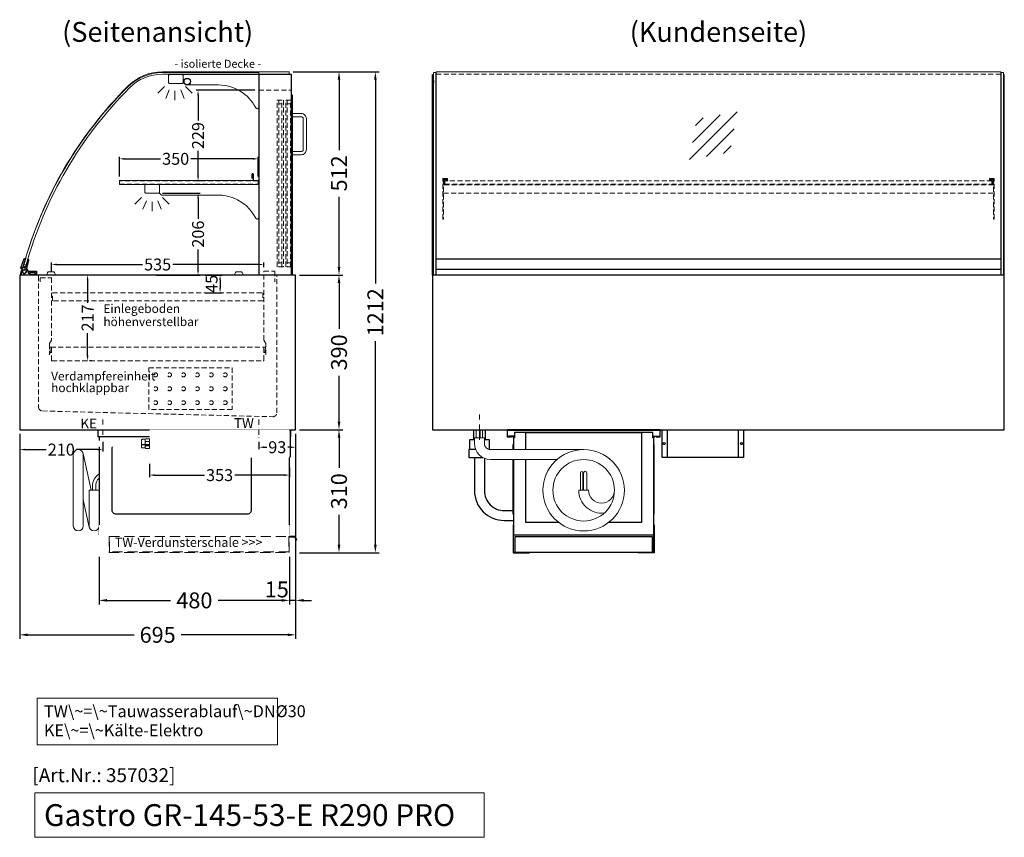
# Model space of a CAD drawing. Units: millimetres. Extents: x 32770 to 81270, y -55837 to 13563.
# Drawn here: x 64555 to 67035, y -7436 to -5376 of the extents above; entities that cross this region are included whole.
import ezdxf
from ezdxf.enums import TextEntityAlignment as Align

# ---------------------------------------------------------------- set-up
doc = ezdxf.new("R2010")
doc.units = ezdxf.units.MM
doc.header["$LTSCALE"] = 2
doc.set_wipeout_variables(frame=1)
doc.header["$PDMODE"] = 34
doc.header["$PDSIZE"] = 5
for name, pattern in [('AUSGEZOGEN', [0]), ('STRICHPUNKT2', [12.7, 6.35, -3.175, 0, -3.175]), ('VERDECKT', [9.525, 6.35, -3.175])]:
    doc.linetypes.add(name, pattern=pattern)
for name, color, linetype, lineweight in [('A_BEMASSUNG', 1, 'Continuous', 13), ('A_GLAS', 4, 'Continuous', 20), ('A_HILFSLINIEN', 7, 'Continuous', 13), ('A_MITTE', 2, 'STRICHPUNKT2', 13), ('A_TEXT', 7, 'Continuous', 20), ('A_VERDECKT', 5, 'VERDECKT', 13), ('A_VOLL', 3, 'Continuous', 30)]:
    doc.layers.add(name, color=color, linetype=linetype, lineweight=lineweight)
doc.styles.add('ARIAL', font='arial.ttf')
doc.styles.add('Arial_0', font='arial.ttf')
doc.styles.add('Arial_35', font='arial.ttf', dxfattribs={"height": 35})
doc.styles.add('Arial_55', font='arial.ttf', dxfattribs={"height": 55})
doc.dimstyles.new('STANDARD_Bemassung', dxfattribs={"dimtxt": 40, "dimasz": 20, "dimexe": 10, "dimexo": 10, "dimgap": 15, "dimtad": 0, "dimdec": 0, "dimdsep": 46, "dimtxsty": 'ARIAL', "dimcen": 0.09, "dimclrt": 7, "dimazin": 0, "dimtfac": 1, "dimtdec": 0, "dimtmove": 2, "dimatfit": 3, "dimfxl": 1, "dimtolj": 1, "dimtzin": 0, "dimarcsym": 0})
doc.dimstyles.new('STANDARD_klein', dxfattribs={"dimtxt": 30, "dimasz": 13, "dimexe": 5, "dimexo": 10, "dimgap": 5, "dimtad": 0, "dimdec": 0, "dimdsep": 46, "dimtxsty": 'Arial_0', "dimcen": 0.09, "dimclrt": 7, "dimazin": 2, "dimtm": 1e-09, "dimtfac": 1, "dimtdec": 0, "dimtmove": 2, "dimatfit": 3, "dimfxl": 1, "dimtolj": 1, "dimtzin": 0, "dimarcsym": 0})

# ---------------------------------------------------------------- blocks, each defined once
blk = doc.blocks.new('MF 8-12 - Seite')
at = {"layer": 'A_VOLL', "ltscale": 2}
blk.add_lwpolyline([(-13, -18), (-497, -18), (-497, 0), (-13, 0), (-13, -18)], close=True, dxfattribs=at)
blk.add_lwpolyline([(-495, -18), (-495, -265), (-15, -265), (-15, -18)], dxfattribs=at)
blk.add_lwpolyline([(-122, -37, -0.414214), (-112, -47), (-112, -203, -0.414214), (-122, -213), (-452, -213, -0.414214), (-462, -203), (-462, -47, -0.414214), (-452, -37), (-122, -37, -0.117224)], format="xyb", close=True, dxfattribs=at)
at = {"layer": 'A_VOLL', "color": 251, "lineweight": 5}
for points in [[(-535, -242.5, -1), (-560, -242.5), (-560, -62.5, -1), (-535, -62.5)], [(-520, -152.5), (-495, -152.5), (-495, -242.5, -1), (-520, -242.5)]]:
    blk.add_lwpolyline(points, format="xyb", close=True, dxfattribs=at)
for points in [[(-514.7, -152.5), (-535.3, -59.8)], [(-519.7, -245.2), (-535, -176.4)]]:
    blk.add_lwpolyline(points, dxfattribs=at)
at = {"layer": 'A_VOLL', "color": 241, "lineweight": 5}
for points in [[(-511.5, -152.5), (-511.5, -142.5)], [(-503.5, -152.5), (-503.5, -142.5)]]:
    blk.add_lwpolyline(points, dxfattribs=at)
for radius, start in [(38, 124.4571), (30, 135.78)]:
    blk.add_arc((-473.5, -142.5), radius, start, 180, dxfattribs=at)
blk = doc.blocks.new('Verdunstung 8-12 - Seite')
at = {"color": 104, "ltscale": 2}
blk.add_wipeout([(-480, 25), (0, 25), (0, -45), (-480, -45)], dxfattribs=at)
at = {"layer": 'A_VERDECKT', "color": 104, "ltscale": 2}
for points in [[(0, -4), (-2.1, -4), (-2, -43), (-454, -43), (-454, -4), (-455, -4), (-455, -44), (-1, -44), (-1, -5), (0, -5)], [(-454, -4), (-2, -4)]]:
    blk.add_lwpolyline(points, dxfattribs=at)
at = {"layer": 'A_VOLL', "color": 104, "ltscale": 2}
blk.add_lwpolyline([(0, -5), (12.4, -5), (17.1, -13.2), (18, -12.7), (13, -4), (0, -4)], dxfattribs=at)
blk = doc.blocks.new('*D1072')
at = {"layer": 'A_BEMASSUNG', "color": 0, "lineweight": -2, "ltscale": 2, "transparency": 16777216}
for p, q in [((65244, -5507.1), (65369.7, -5507.1)), ((65359.7, -5527.1), (65359.7, -5704.1)), ((65359.7, -5999.1), (65359.7, -5822.1)), ((65260.4, -6019.1), (65369.7, -6019.1))]:
    blk.add_line(p, q, dxfattribs=at)
at = {"layer": 'A_BEMASSUNG', "color": 0, "ltscale": 2, "transparency": 16777216}
for points in [[(65356.4, -5527.1), (65363, -5527.1), (65359.7, -5507.1)], [(65356.4, -5999.1), (65363, -5999.1), (65359.7, -6019.1)]]:
    blk.add_solid(points, dxfattribs=at)
at = {"layer": 'DEFPOINTS', "color": 0, "ltscale": 2, "transparency": 16777216}
for p in [(65234, -5507.1), (65359.7, -5507.1), (65250.4, -6019.1)]:
    blk.add_point(p, dxfattribs=at)
at = {"layer": 'A_BEMASSUNG', "color": 7, "ltscale": 2, "transparency": 16777216, "insert": (65359.7, -5763.1), "char_height": 40, "attachment_point": 5, "rotation": 90, "style": 'ARIAL'}
blk.add_mtext('\\A1;512', dxfattribs=at)
blk = doc.blocks.new('*D1073')
at = {"layer": 'A_BEMASSUNG', "color": 0, "lineweight": -2, "ltscale": 2, "transparency": 16777216}
for p, q in [((65244, -5507.1), (65461.2, -5507.1)), ((65451.2, -5527.1), (65451.2, -6040.4)), ((65451.2, -6699.1), (65451.2, -6185.7)), ((65260.4, -6719.1), (65461.2, -6719.1))]:
    blk.add_line(p, q, dxfattribs=at)
at = {"layer": 'A_BEMASSUNG', "color": 0, "ltscale": 2, "transparency": 16777216}
for points in [[(65447.9, -5527.1), (65454.6, -5527.1), (65451.2, -5507.1)], [(65447.9, -6699.1), (65454.6, -6699.1), (65451.2, -6719.1)]]:
    blk.add_solid(points, dxfattribs=at)
at = {"layer": 'DEFPOINTS', "color": 0, "ltscale": 2, "transparency": 16777216}
for p in [(65234, -5507.1), (65250.4, -6719.1), (65451.2, -6719.1)]:
    blk.add_point(p, dxfattribs=at)
at = {"layer": 'A_BEMASSUNG', "color": 7, "ltscale": 2, "transparency": 16777216, "insert": (65451.2, -6113.1), "char_height": 40, "attachment_point": 5, "rotation": 90, "style": 'ARIAL'}
blk.add_mtext('\\A1;1212', dxfattribs=at)
blk = doc.blocks.new('*D1074')
at = {"layer": 'A_BEMASSUNG', "color": 0, "lineweight": -2, "ltscale": 2, "transparency": 16777216}
for p, q in [((64555.4, -6419.1), (64555.4, -6935.9)), ((65250.4, -6419.1), (65250.4, -6935.9)), ((64575.4, -6925.9), (64843.5, -6925.9)), ((65230.4, -6925.9), (64962.4, -6925.9))]:
    blk.add_line(p, q, dxfattribs=at)
at = {"layer": 'A_BEMASSUNG', "color": 0, "ltscale": 2, "transparency": 16777216}
for points in [[(64575.4, -6922.6), (64575.4, -6929.3), (64555.4, -6925.9)], [(65230.4, -6922.6), (65230.4, -6929.3), (65250.4, -6925.9)]]:
    blk.add_solid(points, dxfattribs=at)
at = {"layer": 'DEFPOINTS', "color": 0, "ltscale": 2, "transparency": 16777216}
for p in [(64555.4, -6409.1), (65250.4, -6409.1), (65250.4, -6925.9)]:
    blk.add_point(p, dxfattribs=at)
at = {"layer": 'A_BEMASSUNG', "color": 7, "ltscale": 2, "transparency": 16777216, "insert": (64902.9, -6925.9), "char_height": 40, "attachment_point": 5, "style": 'ARIAL'}
blk.add_mtext('\\A1;695', dxfattribs=at)
blk = doc.blocks.new('*D1075')
at = {"layer": 'A_BEMASSUNG', "color": 0, "lineweight": -2, "ltscale": 2, "transparency": 16777216}
for p, q in [((65260.4, -6019.1), (65369.7, -6019.1)), ((65359.7, -6039.1), (65359.7, -6155)), ((65359.7, -6389.1), (65359.7, -6273.2)), ((65260.4, -6409.1), (65369.7, -6409.1))]:
    blk.add_line(p, q, dxfattribs=at)
at = {"layer": 'A_BEMASSUNG', "color": 0, "ltscale": 2, "transparency": 16777216}
for points in [[(65356.4, -6039.1), (65363, -6039.1), (65359.7, -6019.1)], [(65356.4, -6389.1), (65363, -6389.1), (65359.7, -6409.1)]]:
    blk.add_solid(points, dxfattribs=at)
at = {"layer": 'DEFPOINTS', "color": 0, "ltscale": 2, "transparency": 16777216}
for p in [(65250.4, -6019.1), (65359.7, -6019.1), (65250.4, -6409.1)]:
    blk.add_point(p, dxfattribs=at)
at = {"layer": 'A_BEMASSUNG', "color": 7, "ltscale": 2, "transparency": 16777216, "insert": (65359.7, -6214.1), "char_height": 40, "attachment_point": 5, "rotation": 90, "style": 'ARIAL'}
blk.add_mtext('\\A1;390', dxfattribs=at)
blk = doc.blocks.new('*D1076')
at = {"layer": 'A_BEMASSUNG', "color": 0, "lineweight": -2, "ltscale": 2, "transparency": 16777216}
for p, q in [((65260.4, -6409.1), (65369.7, -6409.1)), ((65359.7, -6429.1), (65359.7, -6505)), ((65359.7, -6699.1), (65359.7, -6623.2)), ((65260.4, -6719.1), (65369.7, -6719.1))]:
    blk.add_line(p, q, dxfattribs=at)
at = {"layer": 'A_BEMASSUNG', "color": 0, "ltscale": 2, "transparency": 16777216}
for points in [[(65356.4, -6429.1), (65363, -6429.1), (65359.7, -6409.1)], [(65356.4, -6699.1), (65363, -6699.1), (65359.7, -6719.1)]]:
    blk.add_solid(points, dxfattribs=at)
at = {"layer": 'DEFPOINTS', "color": 0, "ltscale": 2, "transparency": 16777216}
for p in [(65250.4, -6409.1), (65359.7, -6409.1), (65250.4, -6719.1)]:
    blk.add_point(p, dxfattribs=at)
at = {"layer": 'A_BEMASSUNG', "color": 7, "ltscale": 2, "transparency": 16777216, "insert": (65359.7, -6564.1), "char_height": 40, "attachment_point": 5, "rotation": 90, "style": 'ARIAL'}
blk.add_mtext('\\A1;310', dxfattribs=at)
blk = doc.blocks.new('*D1077')
at = {"layer": 'A_BEMASSUNG', "color": 0, "lineweight": -2, "ltscale": 2, "transparency": 16777216}
for p, q in [((65250.4, -6419.1), (65250.4, -6849.1)), ((65235.4, -6729.1), (65235.4, -6849.1)), ((65215.4, -6839.1), (65195.4, -6839.1)), ((65250.4, -6839.1), (65235.4, -6839.1)), ((65270.4, -6839.1), (65290.4, -6839.1))]:
    blk.add_line(p, q, dxfattribs=at)
at = {"layer": 'A_BEMASSUNG', "color": 0, "ltscale": 2, "transparency": 16777216}
for points in [[(65215.4, -6835.7), (65215.4, -6842.4), (65235.4, -6839.1)], [(65270.4, -6835.7), (65270.4, -6842.4), (65250.4, -6839.1)]]:
    blk.add_solid(points, dxfattribs=at)
at = {"layer": 'DEFPOINTS', "color": 0, "ltscale": 2, "transparency": 16777216}
for p in [(65250.4, -6409.1), (65235.4, -6719.1), (65235.4, -6839.1)]:
    blk.add_point(p, dxfattribs=at)
at = {"layer": 'A_BEMASSUNG', "color": 7, "ltscale": 2, "transparency": 16777216, "insert": (65202.9, -6811.5), "char_height": 40, "attachment_point": 5, "style": 'ARIAL'}
blk.add_mtext('\\A1;15', dxfattribs=at)
blk = doc.blocks.new('*D1078')
at = {"layer": 'A_BEMASSUNG', "color": 0, "lineweight": -2, "ltscale": 2, "transparency": 16777216}
for p, q in [((64755.4, -6729.1), (64755.4, -6849.1)), ((65235.4, -6729.1), (65235.4, -6849.1)), ((64775.4, -6839.1), (64935.5, -6839.1)), ((65215.4, -6839.1), (65055.3, -6839.1))]:
    blk.add_line(p, q, dxfattribs=at)
at = {"layer": 'A_BEMASSUNG', "color": 0, "ltscale": 2, "transparency": 16777216}
for points in [[(64775.4, -6835.7), (64775.4, -6842.4), (64755.4, -6839.1)], [(65215.4, -6835.7), (65215.4, -6842.4), (65235.4, -6839.1)]]:
    blk.add_solid(points, dxfattribs=at)
at = {"layer": 'DEFPOINTS', "color": 0, "ltscale": 2, "transparency": 16777216}
for p in [(64755.4, -6719.1), (65235.4, -6719.1), (64755.4, -6839.1)]:
    blk.add_point(p, dxfattribs=at)
at = {"layer": 'A_BEMASSUNG', "color": 7, "ltscale": 2, "transparency": 16777216, "insert": (64995.4, -6839.1), "char_height": 40, "attachment_point": 5, "style": 'ARIAL'}
blk.add_mtext('\\A1;480', dxfattribs=at)
blk = doc.blocks.new('*D1079')
at = {"layer": 'A_BEMASSUNG', "color": 0, "lineweight": -2, "ltscale": 2, "transparency": 16777216}
for p, q in [((65022.9, -6019.1), (65065.1, -6019.1)), ((65060.1, -6032.1), (65060.1, -6051.1)), ((65022.9, -6064.1), (65065.1, -6064.1))]:
    blk.add_line(p, q, dxfattribs=at)
at = {"layer": 'A_BEMASSUNG', "color": 0, "ltscale": 2, "transparency": 16777216}
for points in [[(65058, -6032.1), (65062.3, -6032.1), (65060.1, -6019.1)], [(65058, -6051.1), (65062.3, -6051.1), (65060.1, -6064.1)]]:
    blk.add_solid(points, dxfattribs=at)
at = {"layer": 'DEFPOINTS', "color": 0, "ltscale": 2, "transparency": 16777216}
for p in [(65012.9, -6019.1), (65012.9, -6064.1), (65060.1, -6064.1)]:
    blk.add_point(p, dxfattribs=at)
at = {"layer": 'A_BEMASSUNG', "color": 7, "ltscale": 2, "transparency": 16777216, "insert": (65038.7, -6041.4), "char_height": 30, "attachment_point": 5, "rotation": 90, "style": 'Arial_0'}
blk.add_mtext('\\A1;45', dxfattribs=at)
blk = doc.blocks.new('*D1080')
at = {"layer": 'A_BEMASSUNG', "color": 0, "lineweight": -2, "ltscale": 2, "transparency": 16777216}
for p, q in [((64736.4, -6019.1), (64731.4, -6019.1)), ((64726.4, -6032.1), (64726.4, -6088.9)), ((64726.4, -6222.6), (64726.4, -6165.7)), ((64736.4, -6235.6), (64731.4, -6235.6))]:
    blk.add_line(p, q, dxfattribs=at)
at = {"layer": 'A_BEMASSUNG', "color": 0, "ltscale": 2, "transparency": 16777216}
for points in [[(64724.2, -6032.1), (64728.5, -6032.1), (64726.4, -6019.1)], [(64724.2, -6222.6), (64728.5, -6222.6), (64726.4, -6235.6)]]:
    blk.add_solid(points, dxfattribs=at)
at = {"layer": 'DEFPOINTS', "color": 0, "ltscale": 2, "transparency": 16777216}
for p in [(64726.4, -6019.1), (64726.4, -6235.6), (64726.4, -6235.6)]:
    blk.add_point(p, dxfattribs=at)
at = {"layer": 'A_BEMASSUNG', "color": 7, "ltscale": 2, "transparency": 16777216, "insert": (64726.4, -6127.3), "char_height": 30, "attachment_point": 5, "rotation": 90, "style": 'Arial_0'}
blk.add_mtext('\\A1;217', dxfattribs=at)
blk = doc.blocks.new('*D1089')
at = {"layer": 'A_BEMASSUNG', "color": 0, "lineweight": -2, "ltscale": 2, "transparency": 16777216}
for p, q in [((65250.4, -6419.1), (65250.4, -6458.1)), ((65157.9, -6439.8), (65157.9, -6458.1)), ((65170.9, -6453.1), (65177.7, -6453.1)), ((65237.4, -6453.1), (65230.7, -6453.1))]:
    blk.add_line(p, q, dxfattribs=at)
at = {"layer": 'A_BEMASSUNG', "color": 0, "ltscale": 2, "transparency": 16777216}
for points in [[(65170.9, -6451), (65170.9, -6455.3), (65157.9, -6453.1)], [(65237.4, -6451), (65237.4, -6455.3), (65250.4, -6453.1)]]:
    blk.add_solid(points, dxfattribs=at)
at = {"layer": 'DEFPOINTS', "color": 0, "ltscale": 2, "transparency": 16777216}
for p in [(65250.4, -6409.1), (65157.9, -6429.8), (65250.4, -6453.1)]:
    blk.add_point(p, dxfattribs=at)
at = {"layer": 'A_BEMASSUNG', "color": 7, "ltscale": 2, "transparency": 16777216, "insert": (65204.2, -6453.1), "char_height": 30, "attachment_point": 5, "style": 'Arial_0'}
blk.add_mtext('\\A1;93', dxfattribs=at)
blk = doc.blocks.new('*D1090')
at = {"layer": 'A_BEMASSUNG', "color": 0, "lineweight": -2, "ltscale": 2, "transparency": 16777216}
for p, q in [((64555.4, -6419.1), (64555.4, -6464.1)), ((64764.9, -6439.8), (64764.9, -6464.1)), ((64568.4, -6459.1), (64621.8, -6459.1)), ((64751.9, -6459.1), (64698.5, -6459.1))]:
    blk.add_line(p, q, dxfattribs=at)
at = {"layer": 'A_BEMASSUNG', "color": 0, "ltscale": 2, "transparency": 16777216}
for points in [[(64568.4, -6456.9), (64568.4, -6461.2), (64555.4, -6459.1)], [(64751.9, -6456.9), (64751.9, -6461.2), (64764.9, -6459.1)]]:
    blk.add_solid(points, dxfattribs=at)
at = {"layer": 'DEFPOINTS', "color": 0, "ltscale": 2, "transparency": 16777216}
for p in [(64555.4, -6409.1), (64764.9, -6429.8), (64555.4, -6459.1)]:
    blk.add_point(p, dxfattribs=at)
at = {"layer": 'A_BEMASSUNG', "color": 7, "ltscale": 2, "transparency": 16777216, "insert": (64660.2, -6459.1), "char_height": 30, "attachment_point": 5, "style": 'Arial_0'}
blk.add_mtext('\\A1;210', dxfattribs=at)
blk = doc.blocks.new('*D1069')
at = {"layer": 'A_BEMASSUNG', "color": 0, "lineweight": -2, "ltscale": 2, "transparency": 16777216}
for p, q in [((64635.4, -6011.1), (64635.4, -5987.6)), ((64648.4, -5992.6), (64864.7, -5992.6)), ((65157.4, -5992.6), (64941.2, -5992.6)), ((65170.4, -5999.1), (65170.4, -5987.6))]:
    blk.add_line(p, q, dxfattribs=at)
at = {"layer": 'A_BEMASSUNG', "color": 0, "ltscale": 2, "transparency": 16777216}
for points in [[(64648.4, -5990.5), (64648.4, -5994.8), (64635.4, -5992.6)], [(65157.4, -5990.5), (65157.4, -5994.8), (65170.4, -5992.6)]]:
    blk.add_solid(points, dxfattribs=at)
at = {"layer": 'DEFPOINTS', "color": 0, "ltscale": 2, "transparency": 16777216}
for p in [(65170.4, -5992.6), (64635.4, -6021.1), (65170.4, -6009.1)]:
    blk.add_point(p, dxfattribs=at)
at = {"layer": 'A_BEMASSUNG', "color": 7, "ltscale": 2, "transparency": 16777216, "insert": (64902.9, -5992.6), "char_height": 30, "attachment_point": 5, "style": 'Arial_0'}
blk.add_mtext('\\A1;535', dxfattribs=at)
blk = doc.blocks.new('*D1092')
at = {"layer": 'A_BEMASSUNG', "color": 0, "lineweight": -2, "ltscale": 2, "transparency": 16777216}
for p, q in [((64806.4, -5771.1), (64806.4, -5721.3)), ((64819.4, -5726.3), (64910.3, -5726.3)), ((65143.4, -5726.3), (64986.4, -5726.3)), ((65156.4, -5771.1), (65156.4, -5721.3))]:
    blk.add_line(p, q, dxfattribs=at)
at = {"layer": 'A_BEMASSUNG', "color": 0, "ltscale": 2, "transparency": 16777216}
for points in [[(64819.4, -5724.2), (64819.4, -5728.5), (64806.4, -5726.3)], [(65143.4, -5724.2), (65143.4, -5728.5), (65156.4, -5726.3)]]:
    blk.add_solid(points, dxfattribs=at)
at = {"layer": 'DEFPOINTS', "color": 0, "ltscale": 2, "transparency": 16777216}
for p in [(65156.4, -5726.3), (64806.4, -5781.1), (65156.4, -5781.1)]:
    blk.add_point(p, dxfattribs=at)
at = {"layer": 'A_BEMASSUNG', "color": 7, "ltscale": 2, "transparency": 16777216, "insert": (64948.3, -5726.3), "char_height": 30, "attachment_point": 5, "style": 'Arial_0'}
blk.add_mtext('\\A1;350', dxfattribs=at)
blk = doc.blocks.new('*D1070')
at = {"layer": 'A_BEMASSUNG', "color": 0, "lineweight": -2, "ltscale": 2, "transparency": 16777216}
for p, q in [((64914.9, -5813.1), (65009.7, -5813.1)), ((65004.7, -5826.1), (65004.7, -5877.7)), ((65004.7, -6006.1), (65004.7, -5954.5)), ((64898.9, -6019.1), (65009.7, -6019.1))]:
    blk.add_line(p, q, dxfattribs=at)
at = {"layer": 'A_BEMASSUNG', "color": 0, "ltscale": 2, "transparency": 16777216}
for points in [[(65002.5, -5826.1), (65006.9, -5826.1), (65004.7, -5813.1)], [(65002.5, -6006.1), (65006.9, -6006.1), (65004.7, -6019.1)]]:
    blk.add_solid(points, dxfattribs=at)
at = {"layer": 'DEFPOINTS', "color": 0, "ltscale": 2, "transparency": 16777216}
for p in [(64904.9, -5813.1), (64888.9, -6019.1), (65004.7, -6019.1)]:
    blk.add_point(p, dxfattribs=at)
at = {"layer": 'A_BEMASSUNG', "color": 7, "ltscale": 2, "transparency": 16777216, "insert": (65004.7, -5916.1), "char_height": 30, "attachment_point": 5, "rotation": 90, "style": 'Arial_0'}
blk.add_mtext('\\A1;206', dxfattribs=at)
blk = doc.blocks.new('*D1071')
at = {"layer": 'A_BEMASSUNG', "color": 0, "lineweight": -2, "ltscale": 2, "transparency": 16777216}
for p, q in [((65147.4, -5553.6), (64999.7, -5553.6)), ((65004.7, -5566.6), (65004.7, -5629.4)), ((65004.7, -5769.1), (65004.7, -5706.2)), ((65011.4, -5782.1), (64999.7, -5782.1))]:
    blk.add_line(p, q, dxfattribs=at)
at = {"layer": 'A_BEMASSUNG', "color": 0, "ltscale": 2, "transparency": 16777216}
for points in [[(65002.5, -5566.6), (65006.9, -5566.6), (65004.7, -5553.6)], [(65002.5, -5769.1), (65006.9, -5769.1), (65004.7, -5782.1)]]:
    blk.add_solid(points, dxfattribs=at)
at = {"layer": 'DEFPOINTS', "color": 0, "ltscale": 2, "transparency": 16777216}
for p in [(65004.7, -5553.6), (65157.4, -5553.6), (65021.4, -5782.1)]:
    blk.add_point(p, dxfattribs=at)
at = {"layer": 'A_BEMASSUNG', "color": 7, "ltscale": 2, "transparency": 16777216, "insert": (65004.7, -5667.8), "char_height": 30, "attachment_point": 5, "rotation": 90, "style": 'Arial_0'}
blk.add_mtext('\\A1;229', dxfattribs=at)
blk = doc.blocks.new('lichtsymbol')
at = {"layer": 'A_HILFSLINIEN', "color": 31, "ltscale": 0.2}
for p, q in [((-26.4, 10.9), (-43, -5.7)), ((-14.3, 2.8), (-23.3, -18.9)), ((0, 0), (0, -23.5)), ((14.3, 2.8), (23.3, -18.9)), ((26.4, 10.9), (43, -5.7))]:
    blk.add_line(p, q, dxfattribs=at)
blk = doc.blocks.new('glassymbol')
at = {"layer": 'A_HILFSLINIEN', "linetype": 'AUSGEZOGEN', "lineweight": -3}
for p, q in [((-60.1, -60.1), (60.1, 60.1)), ((-52.5, -17.2), (17.2, 52.5)), ((-45, 25.7), (-25.7, 45)), ((-17.2, -52.5), (52.5, 17.2)), ((25.7, -45), (45, -25.7))]:
    blk.add_line(p, q, dxfattribs=at)
blk = doc.blocks.new('*D1235')
at = {"layer": 'A_BEMASSUNG', "color": 0, "lineweight": -2, "ltscale": 2, "transparency": 16777216}
for p, q in [((64882.4, -6494.7), (64882.4, -6528.4)), ((65235.4, -6504.6), (65235.4, -6528.4)), ((64895.4, -6523.4), (65020.8, -6523.4)), ((65222.4, -6523.4), (65097.1, -6523.4))]:
    blk.add_line(p, q, dxfattribs=at)
at = {"layer": 'A_BEMASSUNG', "color": 0, "ltscale": 2, "transparency": 16777216}
for points in [[(64895.4, -6521.2), (64895.4, -6525.5), (64882.4, -6523.4)], [(65222.4, -6521.2), (65222.4, -6525.5), (65235.4, -6523.4)]]:
    blk.add_solid(points, dxfattribs=at)
at = {"layer": 'DEFPOINTS', "color": 0, "ltscale": 2, "transparency": 16777216}
for p in [(64882.4, -6484.7), (65235.4, -6494.6), (65235.4, -6523.4)]:
    blk.add_point(p, dxfattribs=at)
at = {"layer": 'A_BEMASSUNG', "color": 7, "ltscale": 2, "transparency": 16777216, "insert": (65058.9, -6523.4), "char_height": 30, "attachment_point": 5, "style": 'Arial_0'}
blk.add_mtext('\\A1;353', dxfattribs=at)
blk = doc.blocks.new('Hainzl COLD Seitenansicht')
at = {"color": 62}
blk.add_wipeout([(-374.5, 7.5), (-493.9, 7.5), (-498.4, 6), (-500.2, 4), (-501.1, 2), (-501.4, 0), (-501.1, -2), (-500.2, -4), (-498.4, -6), (-493.9, -7.5), (-374.5, -7.5)], dxfattribs=at)
at = {"ltscale": 2}
blk.add_wipeout([(-2.5, 35), (-1.5, 35), (-1.5, -35), (-2.5, -35)], dxfattribs=at).dxf.layer = 'A_VOLL'
at = {"layer": 'A_VOLL', "color": 107}
blk.add_lwpolyline([(-1.5, 34), (0, 34), (0, -34), (-1.5, -34)], dxfattribs=at)
at = {"ltscale": 2}
blk.add_wipeout([(-354.5, 35), (-2.5, 35), (-2.5, -35), (-354.5, -35)], dxfattribs=at).dxf.layer = 'A_VOLL'
at = {"layer": 'A_VOLL', "color": 252, "lineweight": 9}
for points in [[(-365.5, -10.9), (-372, -10.9, -0.414214), (-374.5, -8.4), (-374.5, 8.4, -0.414214), (-372, 10.9), (-365.5, 10.9)], [(-363.9, -12.5, -0.450647), (-363.9, -5.5, -0.290957), (-363.9, 5.5, -0.450647), (-363.9, 12.5, 1.276343)]]:
    blk.add_lwpolyline(points, format="xyb", dxfattribs=at)
blk.add_lwpolyline([(-354.5, -12.5), (-354.5, 12.5), (-363.9, 12.5), (-365.5, 10.9), (-365.5, -10.9), (-363.9, -12.5)], close=True, dxfattribs=at)
for points in [[(-354.5, 5.5), (-363.9, 5.5)], [(-354.5, -5.5), (-363.9, -5.5)]]:
    blk.add_lwpolyline(points, dxfattribs=at)
blk = doc.blocks.new('MF 8-12 - Rückseite')
at = {"layer": 'A_VOLL', "ltscale": 2}
for points in [[(375, -17), (375, -18), (385, -18), (385, 0), (0, 0), (0, -18), (10, -18), (10, -17), (1, -17), (1, -1), (384, -1), (384, -17)], [(370, -37), (369, -37), (369, -213), (370, -213)]]:
    blk.add_lwpolyline(points, close=True, dxfattribs=at)
for points in [[(17, -20), (17, -16), (4, -16), (4, -17), (16, -17), (16, -20)], [(16, -75), (16, -265), (369, -265), (369, -20), (367, -20), (367, -7), (18, -7), (18, -20), (16, -20), (16, -50)], [(47, -50), (47, -7), (338, -7), (338, -234), (254.7, -234)], [(368, -20), (368, -16), (381, -16), (381, -17), (369, -17), (369, -20)], [(15, -50), (15, -37), (16, -37), (16, -50)], [(16, -75), (16, -213), (15, -213), (15, -75)], [(130.3, -234), (47, -234), (47, -75)]]:
    blk.add_lwpolyline(points, dxfattribs=at)
at = {"layer": 'A_VOLL', "color": 241, "lineweight": 5}
for points in [[(190.5, -152.5), (190.5, -108.5, 1), (184.5, -108.5), (184.5, -152.5)], [(200.5, -152.5), (200.5, -108.5, 1), (192.5, -108.5), (192.5, -152.5)]]:
    blk.add_lwpolyline(points, format="xyb", dxfattribs=at)
at = {"layer": 'A_VOLL', "color": 251, "lineweight": 5}
blk.add_lwpolyline([(270, -152.5, -1), (205, -152.5), (180, -152.5, 0.453066), (245, -209.5)], format="xyb", dxfattribs=at)
for radius in [102.5, 77.5]:
    blk.add_circle((192.5, -152.5), radius, dxfattribs=at)
blk = doc.blocks.new('Verdunstung 8-12 - Rückseite')
at = {"color": 241}
for points in [[(-270.5, 265), (-262.5, 265), (-262.5, 245), (-270.5, 245)], [(-260.5, 265), (-254.5, 265), (-254.5, 245), (-260.5, 245)]]:
    blk.add_lwpolyline(points, close=True, dxfattribs=at)
at = {"layer": 'A_VOLL', "color": 7}
for p, q in [((-277.5, 265), (-277.5, 240)), ((-247.5, 240), (-247.5, 265))]:
    blk.add_line(p, q, dxfattribs=at)
at = {"layer": 'A_VOLL', "color": 253, "ltscale": 2}
for points in [[(-275, 240), (-287.5, 240), (-287.5, 215)], [(-237.5, 215), (-237.5, 240), (-250, 240)], [(-272.1, 215), (-289.5, 215), (-289.5, 195), (-254.3, 195)]]:
    blk.add_lwpolyline(points, dxfattribs=at)
at = {"layer": 'A_VOLL', "color": 251, "lineweight": 5}
blk.add_lwpolyline([(0, 215), (-235, 215, -0.414214), (-250, 230), (-250, 245), (-275, 245), (-275, 230, 0.414146), (-235, 190), (-67.1, 190)], format="xyb", dxfattribs=at)
at = {"layer": 'A_VOLL', "color": 253, "ltscale": 2}
for points in [[(-275, 195), (-275, 111.4, 0.414214), (-200, 36.4), (-177.5, 36.4)], [(-250, 192.9), (-250, 111.4, 0.414214), (-200, 61.4), (-177.5, 61.4)]]:
    blk.add_lwpolyline(points, format="xyb", dxfattribs=at)
at = {"layer": 'A_VOLL', "color": 104, "ltscale": 2}
for points in [[(-176.5, 25), (-177.5, 25), (-177.5, -45), (-136.5, -45), (-136.5, -44), (-176.5, -44), (-176.5, 25)], [(176.5, 25), (177.5, 25), (177.5, -45), (136.5, -45), (136.5, -44), (176.5, -44), (176.5, 25)], [(-172.5, -4), (172.5, -4), (172.5, -44), (-172.5, -44)]]:
    blk.add_lwpolyline(points, close=True, dxfattribs=at)
blk = doc.blocks.new('Hainzl COLD Rückansicht')
at = {"layer": 'A_VOLL', "ltscale": 2}
for p, q in [((-89.5, 0), (-89.5, -70)), ((89.5, 0), (89.5, -70))]:
    blk.add_line(p, q, dxfattribs=at)
blk.add_lwpolyline([(-102.5, 0), (102.5, 0), (102.5, -70), (-102.5, -70)], close=True, dxfattribs=at)
for centre in [(-97.5, -35), (97.5, -35)]:
    blk.add_circle(centre, 2.5, dxfattribs=at)

msp = doc.modelspace()

# ---------------------------------------------------------------- linework, layer by layer
at = {"layer": 'A_GLAS', "ltscale": 2}
for points in [[(64914.4, -5509.1, 0.198912), (64827.4, -5545.1, 0.134762), (64559.8, -6015.3, 0.489353), (64562.7, -6019.1), (65157.4, -6019.1), (65157.4, -5509.1), (64914.4, -5509.1)], [(65234, -5513.1), (64915, -5513.1, 0.198912), (64832.2, -5547.3, 0.129434), (64571.6, -5994.2), (64565.8, -5992.6, -0.129434), (64828, -5543.1, -0.198912), (64915, -5507.1), (65234, -5507.1)]]:
    msp.add_lwpolyline(points, format="xyb", close=True, dxfattribs=at)
at = {"layer": 'A_GLAS'}
for points in [[(65603.4, -6019.1), (65603.4, -5509.1), (65597.4, -5509.1), (65597.4, -6019.1)], [(67027.4, -6019.1), (67027.4, -5509.1), (67033.4, -5509.1), (67033.4, -6019.1)]]:
    msp.add_lwpolyline(points, close=True, dxfattribs=at)
at = {"layer": 'A_GLAS', "ltscale": 2}
msp.add_lwpolyline([(65604.4, -5978.1), (65604.4, -5507.1), (67026.4, -5507.1), (67026.4, -5978.1)], dxfattribs=at)
at = {"layer": 'A_HILFSLINIEN', "ltscale": 2}
msp.add_lwpolyline([(64593.2, -7324.2), (64593.2, -7436.2), (65724.9, -7436.2), (65724.9, -7324.2)], close=True, dxfattribs=at)
at = {"layer": 'A_MITTE'}
msp.add_line((65713.4, -6434.1), (65713.4, -6369.1), dxfattribs=at)
msp.add_lwpolyline([(64764.9, -6383.4), (64764.9, -6429.8)], dxfattribs=at)
at = {"layer": 'A_TEXT', "linetype": 'AUSGEZOGEN', "lineweight": 15}
msp.add_lwpolyline([(65204.9, -7085.6), (64599.2, -7085.6), (64599.2, -7203.1), (65204.9, -7203.1)], close=True, dxfattribs=at)
at = {"layer": 'A_VERDECKT', "color": 144}
for p, q in [((65219.9, -5998.1), (65203.9, -5998.1)), ((65241.4, -5998.1), (65225.4, -5998.1))]:
    msp.add_line(p, q, dxfattribs=at)
at = {"layer": 'A_VERDECKT'}
msp.add_line((64633.4, -6200.6), (65172.4, -6200.6), dxfattribs=at)
at = {"layer": 'A_VERDECKT', "color": 144}
for points in [[(65604.4, -5513.1), (67026.4, -5513.1)], [(65203.9, -5998.1), (65203.9, -5578.1), (65219.9, -5578.1)], [(65207.9, -5578.1), (65207.9, -5998.1)], [(65215.9, -5998.1), (65215.9, -5578.1)], [(65219.9, -5578.1), (65219.9, -5998.1)], [(65225.4, -5998.1), (65225.4, -5578.1), (65241.4, -5578.1)], [(65229.4, -5578.1), (65229.4, -5998.1)], [(65237.4, -5998.1), (65237.4, -5578.1)], [(65241.4, -5578.1), (65241.4, -5998.1)], [(65215.9, -5588.1), (65207.9, -5588.1)], [(65237.4, -5588.1), (65229.4, -5588.1)], [(65215.9, -5988.1), (65207.9, -5988.1)], [(65237.4, -5988.1), (65229.4, -5988.1)]]:
    msp.add_lwpolyline(points, dxfattribs=at)
at = {"layer": 'A_VERDECKT'}
for points in [[(65157.4, -5553.6), (65240.4, -5553.6)], [(67007.9, -5792.1), (65622.9, -5792.1)], [(65622.9, -5813.1), (67007.9, -5813.1)], [(64607.4, -6036.1), (64607.4, -6026.1), (64635.4, -6026.1), (64635.4, -6183.1), (64630.4, -6192.1), (64630.4, -6220.1)], [(65175.4, -6220.1), (65175.4, -6192.1), (65170.4, -6183.1), (65170.4, -6009.1), (65198.4, -6009.1), (65198.4, -6036.1)]]:
    msp.add_lwpolyline(points, dxfattribs=at)
for points in [[(65632.9, -5776.1), (65632.9, -5778.1), (65622.9, -5778.1), (65622.9, -5878.4), (65620.9, -5878.4), (65620.9, -5776.1)], [(66997.9, -5776.1), (66997.9, -5778.1), (67007.9, -5778.1), (67007.9, -5878.4), (67009.9, -5878.4), (67009.9, -5776.1)], [(65633.9, -5791.1), (65633.9, -5790.1), (65626.4, -5790.1), (65626.4, -5782.1), (65633.9, -5782.1), (65633.9, -5781.1), (65625.4, -5781.1), (65625.4, -5791.1)], [(66996.9, -5791.1), (66996.9, -5790.1), (67004.4, -5790.1), (67004.4, -5782.1), (66996.9, -5782.1), (66996.9, -5781.1), (67005.4, -5781.1), (67005.4, -5791.1)]]:
    msp.add_lwpolyline(points, close=True, dxfattribs=at)
at = {"layer": 'A_VERDECKT', "color": 144}
for points in [[(64806.4, -5790.1), (65156.4, -5790.1), (65156.4, -5782.1), (64806.4, -5782.1)], [(67004.4, -5782.1), (65626.4, -5782.1), (65626.4, -5790.1), (67004.4, -5790.1)]]:
    msp.add_lwpolyline(points, close=True, dxfattribs=at)
at = {"layer": 'A_VERDECKT'}
for points in [[(64602.9, -6021.6), (64602.9, -6351.8, 0.406912), (64612.7, -6361.8), (65192.7, -6376.3, 0.421553), (65202.9, -6366.3), (65202.9, -6021.6)], [(64633.2, -6215.7), (64631.4, -6202.8, -1.069617), (64635.4, -6202.6), (64635.4, -6234.1, 0.414214), (64636.9, -6235.6), (65168.9, -6235.6, 0.414214), (65170.4, -6234.1), (65170.4, -6202.6, -1.069617), (65174.4, -6202.8), (65172.7, -6215.7)]]:
    msp.add_lwpolyline(points, format="xyb", dxfattribs=at)
at = {"layer": 'A_VERDECKT', "color": 44}
msp.add_lwpolyline([(64637.9, -6064.1), (65167.9, -6064.1), (65167.9, -6084.1), (64637.9, -6084.1)], close=True, dxfattribs=at)
at = {"layer": 'A_VERDECKT', "color": 52}
msp.add_lwpolyline([(64880.4, -6253.3), (65090.4, -6253.3), (65090.4, -6358.3), (64880.4, -6358.3)], close=True, dxfattribs=at)
for centre in [(64897.9, -6270.8), (64932.9, -6270.8), (64967.9, -6270.8), (65002.9, -6270.8), (65037.9, -6270.8), (65072.9, -6270.8), (64897.9, -6305.8), (64932.9, -6305.8), (64967.9, -6305.8), (65002.9, -6305.8), (65037.9, -6305.8), (65072.9, -6305.8), (64897.9, -6340.8), (64932.9, -6340.8), (64967.9, -6340.8), (65002.9, -6340.8), (65037.9, -6340.8), (65072.9, -6340.8)]:
    msp.add_circle(centre, 5, dxfattribs=at)
at = {"layer": 'A_VOLL', "color": 94, "linetype": 'Continuous', "lineweight": 5}
msp.add_lwpolyline([(64967.4, -5533.6, -0.414214), (64964.9, -5536.1), (64932.9, -5536.1, -0.414214), (64930.4, -5533.6), (64930.4, -5516.6, -0.414214), (64932.9, -5514.1), (64964.9, -5514.1, -0.414214), (64967.4, -5516.6)], format="xyb", dxfattribs=at)
msp.add_lwpolyline([(65157.4, -5596.1), (65157.4, -5514.1), (64967.4, -5514.1), (64967.4, -5534.8, -0.183603), (64971.8, -5537.9, 0.249069), (64975.9, -5540.1), (65056.1, -5540.1, -0.283376), (65149.8, -5597.9, 0.79036)], format="xyb", close=True, dxfattribs=at)
at = {"layer": 'A_VOLL', "ltscale": 2}
for points in [[(65240.4, -6019.1), (65240.4, -5514.1), (65157.4, -5514.1), (65157.4, -6019.1)], [(65240.4, -6016.1), (65242.4, -6016.1), (65242.4, -5566.1), (65240.4, -5566.1)]]:
    msp.add_lwpolyline(points, dxfattribs=at)
at = {"layer": 'A_VOLL'}
for points in [[(65595.4, -6019.1), (65595.4, -5514.1), (65597.4, -5514.1)], [(67035.4, -6019.1), (67035.4, -5514.1), (67033.4, -5514.1)]]:
    msp.add_lwpolyline(points, dxfattribs=at)
at = {"layer": 'A_VOLL', "color": 252}
for points in [[(65597.4, -5528.6), (65597.4, -5534.6), (65595.4, -5534.6), (65595.4, -5528.6)], [(67033.4, -5528.6), (67033.4, -5534.6), (67035.4, -5534.6), (67035.4, -5528.6)], [(67026.4, -5978.1), (67026.4, -6005.6), (65604.4, -6005.6), (65604.4, -5978.1)]]:
    msp.add_lwpolyline(points, close=True, dxfattribs=at)
at = {"layer": 'A_VOLL', "color": 252, "lineweight": 9}
for points in [[(65242.4, -5716.1), (65242.4, -5708.1), (65264.4, -5708.1, 0.414214), (65269.4, -5703.1), (65269.4, -5625.1, 0.414214), (65264.4, -5620.1), (65242.4, -5620.1), (65242.4, -5612.1), (65264.4, -5612.1, -0.414214), (65277.4, -5625.1), (65277.4, -5703.1, -0.414214), (65264.4, -5716.1)], [(64624.4, -6019.1), (64644.4, -6019.1), (64644.4, -6016.1, 0.414214), (64639.4, -6011.1), (64629.4, -6011.1, 0.414214), (64624.4, -6016.1)], [(65097.4, -6019.1), (65117.4, -6019.1), (65117.4, -6016.1, 0.414214), (65112.4, -6011.1), (65102.4, -6011.1, 0.414214), (65097.4, -6016.1)]]:
    msp.add_lwpolyline(points, format="xyb", close=True, dxfattribs=at)
at = {"layer": 'A_VOLL', "color": 252, "lineweight": 5}
msp.add_lwpolyline([(65144.4, -5781.1), (65144.4, -5765.1, 1), (65140.4, -5765.1), (65140.4, -5775.1), (65141.4, -5775.1), (65141.4, -5765.1, -1), (65143.4, -5765.1), (65143.4, -5781.1)], format="xyb", dxfattribs=at)
at = {"layer": 'A_VOLL', "color": 94, "linetype": 'Continuous', "lineweight": 5, "ltscale": 2}
msp.add_lwpolyline([(65157.4, -5791.1), (64806.4, -5791.1), (64806.4, -5781.1), (65157.4, -5781.1)], dxfattribs=at)
msp.add_lwpolyline([(64907.4, -5810.6, -0.414214), (64904.9, -5813.1), (64872.9, -5813.1, -0.414214), (64870.4, -5810.6), (64870.4, -5793.6, -0.414214), (64872.9, -5791.1), (64904.9, -5791.1, -0.414214), (64907.4, -5793.6)], format="xyb", dxfattribs=at)
msp.add_lwpolyline([(65157.4, -5874.4, -0.793582), (65149.8, -5876.1, 0.260022), (65065.6, -5818.1), (64915.4, -5818.1, -0.244449), (64911.3, -5815.9, 0.164017), (64907.4, -5813.1), (64907.4, -5791.1), (65157.4, -5791.1)], format="xyb", close=True, dxfattribs=at)
at = {"layer": 'A_VOLL', "color": 252}
msp.add_lwpolyline([(64560.5, -6002.3, -1), (64558.5, -6001.8), (64559.4, -5998.9), (64567.1, -5978.6, -0.389559), (64569.5, -5977.4), (64569.7, -5977.4), (64564.2, -5996.6), (64570.9, -5998.6), (64576.4, -5979.3), (64576.5, -5979.4, -0.401812), (64577.9, -5981.8), (64572.8, -6002.7), (64571.3, -6008.2, -0.114224), (64571.9, -6010.1), (64569, -6014.8, -1.387978), (64568.7, -6006.2), (64569.9, -6001.9), (64561.3, -5999.4), (64560.5, -6002.3, -0.414214)], format="xyb", dxfattribs=at)
at = {"layer": 'A_VOLL', "ltscale": 2}
for points in [[(65250.4, -6019.1), (64555.4, -6019.1), (64555.4, -6409.1), (65250.4, -6409.1)], [(67035.4, -6019.1), (65595.4, -6019.1), (65595.4, -6409.1), (67035.4, -6409.1)]]:
    msp.add_lwpolyline(points, close=True, dxfattribs=at)
at = {"layer": 'A_VOLL', "color": 253}
for points in [[(64597.8, -6009.6), (64597.8, -6019.1), (64559.4, -6019.1, -0.230552), (64561.6, -6004.7), (64563.9, -6007)], [(64563.9, -6007, 2.099457), (64571.6, -6007.8), (64573.3, -6004.7, -0.146219), (64575.4, -6009.6), (64597.8, -6009.6)]]:
    msp.add_lwpolyline(points, format="xyb", dxfattribs=at)
for points in [[(64576.5, -6009.6), (64576.5, -6014.6), (64580.8, -6014.6)], [(64580.8, -6011.6), (64594.8, -6011.6)], [(64580.8, -6011.6), (64580.8, -6016.6), (64594.8, -6016.6), (64594.8, -6011.6)], [(64594.8, -6014.6), (64597.8, -6014.6)], [(67026.4, -6005.6), (67026.4, -6019.1), (65604.4, -6019.1), (65604.4, -6005.6)]]:
    msp.add_lwpolyline(points, dxfattribs=at)
at = {"layer": 'A_VOLL', "color": 252}
msp.add_circle((64977.4, -5531.6), 8, dxfattribs=at)

# ---------------------------------------------------------------- block references
at = {"layer": 'A_BEMASSUNG', "ltscale": 2}
for name, p in [('Verdunstung 8-12 - Rückseite', (65975.9, -6674.1)), ('MF 8-12 - Rückseite', (65783.4, -6409.1))]:
    msp.add_blockref(name, p, dxfattribs=at)
at = {"layer": 'A_HILFSLINIEN'}
for name, p in [('lichtsymbol', (64946.6, -5555.1)), ('glassymbol', (66302.6, -5667.9)), ('lichtsymbol', (64888.8, -5834.6))]:
    msp.add_blockref(name, p, dxfattribs=at)
at = {"layer": 'A_VOLL'}
for name, p in [('MF 8-12 - Seite', (65250.4, -6409.1)), ('Hainzl COLD Rückansicht', (66275.9, -6409.1))]:
    msp.add_blockref(name, p, dxfattribs=at)

# ---------------------------------------------------------------- texts
at = {"layer": 'A_HILFSLINIEN', "linetype": 'AUSGEZOGEN', "lineweight": 15, "style": 'ARIAL'}
for s, p in [('KE', (64708.2, -6405.8)), ('TW', (65094.9, -6404.8))]:
    msp.add_text(s, height=25, dxfattribs=at).set_placement(p)
at = {"layer": 'A_HILFSLINIEN', "color": 152, "style": 'Arial_35'}
msp.add_text('[Art.Nr.: 357032] ', height=35, dxfattribs=at).set_placement((64587.4, -7297.1))
at = {"layer": 'A_HILFSLINIEN', "style": 'Arial_55'}
msp.add_text('Gastro GR-145-53-E R290 PRO', height=55, dxfattribs=at).set_placement((64616.6, -7407.7))
at = {"layer": 'A_TEXT', "linetype": 'AUSGEZOGEN', "lineweight": 9, "style": 'ARIAL'}
for s, p in [('(Seitenansicht)', (64902.9, -5406.5)), ('(Kundenseite)', (66315.4, -5406.5))]:
    msp.add_text(s, height=50, dxfattribs=at).set_placement(p, align=Align.MIDDLE_CENTER)
at = {"layer": 'A_TEXT', "color": 83, "ltscale": 2, "style": 'Arial_35'}
msp.add_text('- isolierte Decke -', height=20, dxfattribs=at).set_placement((64945.2, -5496.8))
at = {"layer": 'A_TEXT', "color": 44, "ltscale": 2, "insert": (64766.2, -6092.8), "char_height": 22, "attachment_point": 1, "line_spacing_factor": 0.9, "style": 'Arial_35'}
msp.add_mtext_dynamic_manual_height_columns('Einlegeboden\\Phöhenverstellbar', width=258.133, gutter_width=175, heights=[0], dxfattribs=at)
at = {"layer": 'A_TEXT', "linetype": 'AUSGEZOGEN', "lineweight": 15, "insert": (64634.6, -6262.9), "char_height": 22, "attachment_point": 1, "line_spacing_factor": 0.8, "style": 'ARIAL'}
msp.add_mtext_dynamic_manual_height_columns('Verdampfereinheit hochklappbar', width=324.798, gutter_width=175, heights=[0], dxfattribs=at)
at = {"layer": 'A_TEXT', "linetype": 'AUSGEZOGEN', "lineweight": 15, "insert": (64616.6, -7103.4), "char_height": 30, "width": 603.089, "attachment_point": 1, "line_spacing_factor": 0.963855, "style": 'ARIAL'}
msp.add_mtext('TW\\~=\\~Tauwasserablauf\\~DNØ30\\PKE\\~=\\~Kälte-Elektro', dxfattribs=at)

# ---------------------------------------------------------------- dimensions: what is measured, and where the dimension line sits
at = {"layer": 'A_BEMASSUNG', "ltscale": 2}
for base, p1, p2, dimstyle, picture, middle in [((65359.7, -5507.1), (65250.4, -6019.1), (65234, -5507.1), 'STANDARD_Bemassung', '*D1072', (65359.7, -5763.1)), ((65004.6929435, -5553.5667216), (65021.4208204, -5782.0667216), (65157.4194288, -5553.5667216), 'STANDARD_klein', '*D1071', (65004.6929435, -5667.8167216)), ((65004.7, -6019.1), (64904.9, -5813.1), (64888.9, -6019.1), 'STANDARD_klein', '*D1070', (65004.7, -5916.1)), ((64726.3589157, -6235.5667216), (64726.3589157, -6019.0667216), (64726.3589157, -6235.5667216), 'STANDARD_klein', '*D1080', (64726.3589157, -6127.3167216)), ((65359.7, -6019.1), (65250.4, -6409.1), (65250.4, -6019.1), 'STANDARD_Bemassung', '*D1075', (65359.7, -6214.1))]:
    dim = msp.add_linear_dim(base=base, p1=p1, p2=p2, angle=90, dimstyle=dimstyle, dxfattribs=at)
    dim.commit()
    dim.dimension.update_dxf_attribs({"geometry": picture, "text_midpoint": middle})
dim = msp.add_linear_dim(base=(65156.4, -5726.3), p1=(64806.4, -5781.1), p2=(65156.4, -5781.1), dimstyle='STANDARD_klein', dxfattribs=at)
dim.commit()
dim.dimension.update_dxf_attribs({"geometry": '*D1092', "text_midpoint": (64948.3, -5726.3), "dimtype": 160})
for base, p1, p2, picture, middle in [((65170.4, -5992.6), (64635.4, -6021.1), (65170.4, -6009.1), '*D1069', (64902.9, -5992.6)), ((65235.4, -6523.4), (64882.4, -6484.7), (65235.4, -6494.6), '*D1235', (65058.9, -6523.4))]:
    dim = msp.add_linear_dim(base=base, p1=p1, p2=p2, dimstyle='STANDARD_klein', dxfattribs=at)
    dim.commit()
    dim.dimension.update_dxf_attribs({"geometry": picture, "text_midpoint": middle})
dim = msp.add_linear_dim(base=(65060.1, -6064.1), p1=(65012.9, -6019.1), p2=(65012.9, -6064.1), angle=90, dimstyle='STANDARD_klein', dxfattribs=at)
dim.commit()
dim.dimension.update_dxf_attribs({"geometry": '*D1079', "text_midpoint": (65038.7, -6041.4), "dimtype": 160})

# ---------------------------------------------------------------- next in the draw order: block references
at = {"layer": 'A_VOLL'}
msp.add_blockref('Verdunstung 8-12 - Seite', (65235.4, -6674.1), dxfattribs=at)

# ---------------------------------------------------------------- next in the draw order: texts
at = {"layer": 'A_TEXT', "style": 'ARIAL'}
msp.add_text('TW-Verdunsterschale >>>', height=23, dxfattribs=at).set_placement((64795.1, -6704.2))

# ---------------------------------------------------------------- next in the draw order: dimensions: what is measured, and where the dimension line sits
at = {"layer": 'A_BEMASSUNG', "ltscale": 2}
for base, p1, p2, picture, middle in [((65451.2, -6719.1), (65234, -5507.1), (65250.4, -6719.1), '*D1073', (65451.2, -6113.1)), ((65359.7, -6409.1), (65250.4, -6719.1), (65250.4, -6409.1), '*D1076', (65359.7, -6564.1))]:
    dim = msp.add_linear_dim(base=base, p1=p1, p2=p2, angle=90, dimstyle='STANDARD_Bemassung', dxfattribs=at)
    dim.commit()
    dim.dimension.update_dxf_attribs({"geometry": picture, "text_midpoint": middle})
for base, p1, p2, picture, middle in [((65250.4, -6925.9), (64555.4, -6409.1), (65250.4, -6409.1), '*D1074', (64902.9, -6925.9)), ((64755.4, -6839.1), (65235.4, -6719.1), (64755.4, -6719.1), '*D1078', (64995.4, -6839.1))]:
    dim = msp.add_linear_dim(base=base, p1=p1, p2=p2, dimstyle='STANDARD_Bemassung', dxfattribs=at)
    dim.commit()
    dim.dimension.update_dxf_attribs({"geometry": picture, "text_midpoint": middle})
dim = msp.add_linear_dim(base=(65235.4, -6839.1), p1=(65250.4, -6409.1), p2=(65235.4, -6719.1), dimstyle='STANDARD_Bemassung', dxfattribs=at)
dim.commit()
dim.dimension.update_dxf_attribs({"geometry": '*D1077', "text_midpoint": (65202.9, -6811.5), "dimtype": 160})

# ---------------------------------------------------------------- next in the draw order: block references
at = {"layer": 'A_VOLL'}
msp.add_blockref('Hainzl COLD Seitenansicht', (65236.9, -6444.1), dxfattribs=at)

# ---------------------------------------------------------------- next in the draw order: linework, layer by layer
at = {"layer": 'A_MITTE'}
msp.add_lwpolyline([(65157.9, -6383.6), (65157.9, -6429.8)], dxfattribs=at)

# ---------------------------------------------------------------- next in the draw order: dimensions: what is measured, and where the dimension line sits
at = {"layer": 'A_BEMASSUNG', "ltscale": 2}
for base, p1, p2, picture, middle in [((64555.4194288, -6459.0605932), (64764.9194288, -6429.7713679), (64555.4194288, -6409.0667216), '*D1090', (64660.1694288, -6459.0605932)), ((65250.4194288, -6453.1325698), (65157.9194288, -6429.7713679), (65250.4194288, -6409.0667216), '*D1089', (65204.1694288, -6453.1325698))]:
    dim = msp.add_linear_dim(base=base, p1=p1, p2=p2, dimstyle='STANDARD_klein', dxfattribs=at)
    dim.commit()
    dim.dimension.update_dxf_attribs({"geometry": picture, "text_midpoint": middle})

doc.saveas('drawing.dxf')
